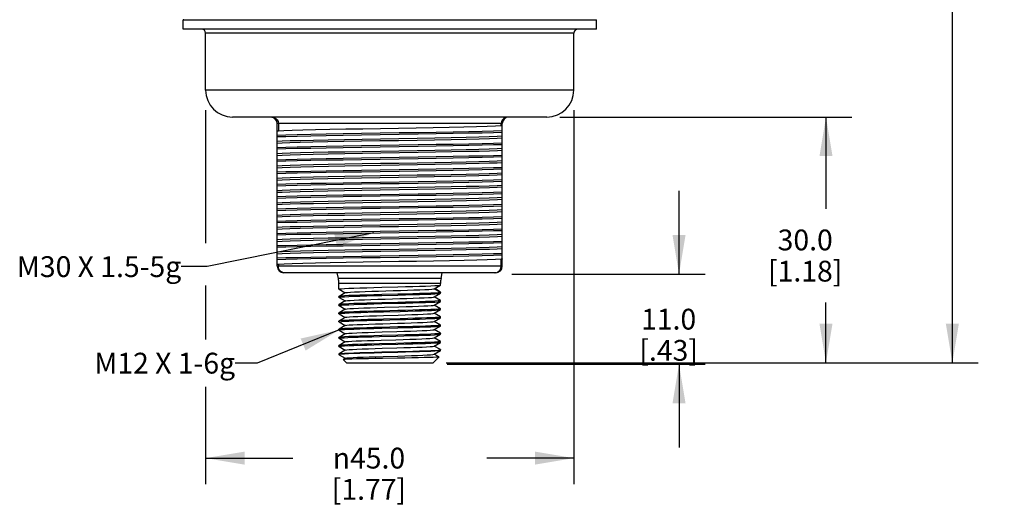
# Model space of a CAD drawing. Units: inches. Extents: x 0.7 to 21.3, y 0.5 to 16.
# Drawn here: x 5.9 to 10.6, y 4.6 to 6.9 of the extents above; entities that cross this region are included whole.
import ezdxf

# ---------------------------------------------------------------- set-up
doc = ezdxf.new("R2010")
doc.units = ezdxf.units.IN
doc.header["$LTSCALE"] = 1.21
doc.header["$MEASUREMENT"] = 0
doc.layers.get('0').update_dxf_attribs({"linetype": 'CONTINUOUS'})
for name, color, linetype in [('02___PRT_ALL_AXES', 7, 'CONTINUOUS'), ('AXIS', 7, 'CONTINUOUS'), ('NOTES', 7, 'CONTINUOUS'), ('SCHEME_DIMS', 7, 'CONTINUOUS')]:
    doc.layers.add(name, color=color, linetype=linetype)
doc.styles.add('TEXTSTYLE_6', font='gdt')
doc.dimstyles.new('DIMSTYLE_2', dxfattribs={"dimtxt": 0.1, "dimasz": 0.1875, "dimexe": 0.125, "dimexo": 0.0625, "dimgap": 0.1, "dimtad": 0, "dimtih": 1, "dimtoh": 1, "dimdec": 1, "dimzin": 0, "dimdsep": 46, "dimtxsty": 'STANDARD', "dimblk": '_FILLED', "dimblk1": '_FILLED', "dimblk2": '_FILLED', "dimcen": 0.09, "dimadec": 3, "dimazin": 0, "dimtp": 0.1, "dimtm": 0.1, "dimtfac": 1, "dimtdec": 3, "dimtofl": 0, "dimtmove": 0, "dimatfit": 3, "dimldrblk": '_FILLED', "dimfxl": 1, "dimtolj": 1, "dimtzin": 0, "dimarcsym": 0})
doc.dimstyles.get("Standard").update_dxf_attribs({"dimtxt": 0.1, "dimasz": 0.1875, "dimexe": 0.125, "dimexo": 0.0625, "dimgap": 0.09, "dimtad": 0, "dimtih": 1, "dimtoh": 1, "dimdec": 3, "dimzin": 0, "dimdsep": 46, "dimtxsty": 'STANDARD', "dimblk": '_FILLED', "dimblk1": '_FILLED', "dimblk2": '_FILLED', "dimcen": 0.09, "dimadec": 3, "dimazin": 0, "dimtol": 1, "dimtp": 0.005, "dimtm": 0.005, "dimtfac": 1, "dimtdec": 3, "dimtofl": 0, "dimtmove": 0, "dimatfit": 3, "dimldrblk": '_FILLED', "dimfxl": 1, "dimtolj": 1, "dimtzin": 0, "dimarcsym": 0})

# ---------------------------------------------------------------- blocks, each defined once
blk = doc.blocks.new('_FILLED')
at = {"color": 0, "linetype": 'BYBLOCK'}
blk.add_solid([(0, 0), (-1, 0.167), (-1, -0.167)], dxfattribs=at)
blk = doc.blocks.new('*D1')
at = {"layer": 'SCHEME_DIMS', "color": 7, "linetype": 'CONTINUOUS'}
for p, q in [((6.7998, 6.4741), (6.7998, 5.8344)), ((8.5714, 6.4728), (8.5714, 4.6759)), ((6.7998, 5.6306), (6.7998, 5.3705)), ((6.7998, 5.1435), (6.7998, 4.6759)), ((6.7998, 4.8009), (7.219, 4.8009)), ((8.5714, 4.8009), (8.1523, 4.8009))]:
    blk.add_line(p, q, dxfattribs=at)
at = {"layer": 'SCHEME_DIMS', "color": 7, "linetype": 'CONTINUOUS', "xscale": 0.1875, "yscale": 0.1875, "zscale": 0.1875, "rotation": 180}
blk.add_blockref('_FILLED', (6.7998, 4.8009), dxfattribs=at)
at = {"layer": 'SCHEME_DIMS', "color": 7, "linetype": 'CONTINUOUS', "xscale": 0.1875, "yscale": 0.1875, "zscale": 0.1875}
blk.add_blockref('_FILLED', (8.5714, 4.8009), dxfattribs=at)
at = {"layer": 'SCHEME_DIMS', "color": 7, "linetype": 'CONTINUOUS', "insert": (7.5856, 4.8509), "char_height": 0.1, "width": 0.6, "attachment_point": 2, "line_spacing_factor": 0.9, "style": 'TEXTSTYLE_6'}
blk.add_mtext('{\\fgdt;n}\\ftxt;45.0\\P[1.77]', dxfattribs=at)
blk = doc.blocks.new('*D2')
at = {"layer": 'SCHEME_DIMS', "color": 7, "linetype": 'CONTINUOUS'}
for p, q in [((9.0773, 5.6854), (9.0773, 6.0854)), ((8.2727, 5.6854), (9.2023, 5.6854)), ((7.9619, 5.2523), (9.2023, 5.2523)), ((9.0773, 5.2523), (9.0773, 4.8523))]:
    blk.add_line(p, q, dxfattribs=at)
at = {"layer": 'SCHEME_DIMS', "color": 7, "linetype": 'CONTINUOUS', "xscale": 0.1875, "yscale": 0.1875, "zscale": 0.1875}
for p, rotation in [((9.0773, 5.6854), 270), ((9.0773, 5.2523), 90)]:
    blk.add_blockref('_FILLED', p, dxfattribs=dict(at, rotation=rotation))
at = {"layer": 'SCHEME_DIMS', "color": 7, "linetype": 'CONTINUOUS', "insert": (9.0273, 5.5188), "char_height": 0.1, "width": 0.5, "attachment_point": 2, "line_spacing_factor": 0.9}
blk.add_mtext('11.0\\P[.43]', dxfattribs=at)
blk = doc.blocks.new('*D3')
at = {"layer": 'SCHEME_DIMS', "color": 7, "linetype": 'CONTINUOUS'}
for p, q in [((8.504, 6.4401), (9.9092, 6.4401)), ((9.7842, 6.4401), (9.7842, 5.9996)), ((9.7842, 5.259), (9.7842, 5.5496)), ((7.957, 5.259), (9.9092, 5.259))]:
    blk.add_line(p, q, dxfattribs=at)
at = {"layer": 'SCHEME_DIMS', "color": 7, "linetype": 'CONTINUOUS', "xscale": 0.1875, "yscale": 0.1875, "zscale": 0.1875}
for p, rotation in [((9.7842, 6.4401), 90), ((9.7842, 5.259), 270)]:
    blk.add_blockref('_FILLED', p, dxfattribs=dict(at, rotation=rotation))
at = {"layer": 'SCHEME_DIMS', "color": 7, "linetype": 'CONTINUOUS', "insert": (9.6842, 5.8996), "char_height": 0.1, "width": 0.6, "attachment_point": 2, "line_spacing_factor": 0.9}
blk.add_mtext('30.0\\P[1.18]', dxfattribs=at)
blk = doc.blocks.new('*D4')
at = {"layer": 'SCHEME_DIMS', "color": 7, "linetype": 'CONTINUOUS'}
for p, q in [((8.3506, 15.3722), (10.517, 15.3722)), ((10.392, 15.3722), (10.392, 10.4656)), ((10.392, 5.259), (10.392, 10.0156)), ((7.957, 5.259), (10.517, 5.259))]:
    blk.add_line(p, q, dxfattribs=at)
at = {"layer": 'SCHEME_DIMS', "color": 7, "linetype": 'CONTINUOUS', "xscale": 0.1875, "yscale": 0.1875, "zscale": 0.1875}
for p, rotation in [((10.392, 15.3722), 90), ((10.392, 5.259), 270)]:
    blk.add_blockref('_FILLED', p, dxfattribs=dict(at, rotation=rotation))
at = {"layer": 'SCHEME_DIMS', "color": 7, "linetype": 'CONTINUOUS', "insert": (10.292, 10.3656), "char_height": 0.1, "width": 0.7, "attachment_point": 2, "line_spacing_factor": 0.9}
blk.add_mtext('256.9\\P[10.11]', dxfattribs=at)

msp = doc.modelspace()

# ---------------------------------------------------------------- linework, layer by layer
at = {"color": 7, "linetype": 'CONTINUOUS'}
for p, q in [((6.6956, 6.908), (6.6915, 6.9072)), ((6.6915, 6.9072), (8.6797, 6.9072)), ((6.6915, 6.8633), (6.6915, 6.9072)), ((8.6757, 6.908), (8.6797, 6.9072)), ((8.6797, 6.8633), (8.6797, 6.9072)), ((8.5714, 6.8436), (6.7998, 6.8436)), ((6.7998, 6.57), (6.7998, 6.8436)), ((8.5714, 6.57), (8.5714, 6.8436)), ((8.227, 6.4086), (7.1443, 6.4086)), ((7.1443, 5.7236), (7.1443, 6.4086)), ((7.1497, 6.4086), (7.1497, 6.3726)), ((8.2215, 6.3977), (8.2215, 6.4086)), ((8.227, 5.7236), (8.227, 6.4086)), ((7.2403, 6.1204), (7.3054, 6.1218)), ((7.3054, 6.1218), (7.3805, 6.1233)), ((7.1497, 5.7337), (7.1497, 5.7236)), ((8.2215, 5.7236), (8.2215, 5.7588)), ((8.227, 5.7236), (7.1443, 5.7236)), ((8.1955, 5.6921), (7.1758, 5.6921)), ((7.4388, 5.6647), (7.4331, 5.6921)), ((7.9324, 5.6647), (7.9381, 5.6921)), ((7.9324, 5.6647), (7.4388, 5.6647)), ((7.9299, 5.6405), (7.4413, 5.6405)), ((7.4413, 5.6133), (7.4413, 5.6405)), ((7.9299, 5.633), (7.9299, 5.6405)), ((7.4416, 5.6131), (7.4413, 5.6133)), ((7.4416, 5.6131), (7.4718, 5.5956)), ((7.4718, 5.5956), (7.4416, 5.5782)), ((7.4723, 5.5959), (7.4718, 5.5956)), ((7.8989, 5.615), (7.9296, 5.6327)), ((7.8992, 5.6153), (7.9018, 5.616)), ((7.9299, 5.5976), (7.8993, 5.6152)), ((7.8995, 5.5759), (7.9296, 5.5934)), ((7.9018, 5.616), (7.9287, 5.6316)), ((7.9269, 5.632), (7.9296, 5.6327)), ((7.9287, 5.6316), (7.9299, 5.633)), ((7.9296, 5.5934), (7.9299, 5.5936)), ((7.9299, 5.5936), (7.9299, 5.5976)), ((7.4416, 5.5782), (7.4413, 5.5779)), ((7.4413, 5.574), (7.4413, 5.5779)), ((7.4416, 5.5737), (7.4413, 5.574)), ((7.4416, 5.5737), (7.4718, 5.5562)), ((7.4718, 5.5562), (7.4416, 5.5388)), ((7.4723, 5.5566), (7.4718, 5.5562)), ((7.8989, 5.5756), (7.8995, 5.5759)), ((7.9296, 5.5585), (7.8995, 5.5759)), ((7.8995, 5.5366), (7.9296, 5.554)), ((7.9296, 5.5585), (7.9299, 5.5582)), ((7.9296, 5.554), (7.9299, 5.5543)), ((7.9299, 5.5543), (7.9299, 5.5582)), ((7.4416, 5.5388), (7.4413, 5.5385)), ((7.4413, 5.5346), (7.4413, 5.5385)), ((7.4416, 5.5343), (7.4413, 5.5346)), ((7.4416, 5.4994), (7.4413, 5.4992)), ((7.4413, 5.4952), (7.4413, 5.4992)), ((7.4416, 5.4949), (7.4413, 5.4952)), ((7.4416, 5.5343), (7.4718, 5.5169)), ((7.4718, 5.5169), (7.4416, 5.4994)), ((7.4416, 5.4949), (7.4718, 5.4775)), ((7.4723, 5.5172), (7.4718, 5.5169)), ((7.8989, 5.5362), (7.8995, 5.5366)), ((7.8989, 5.4969), (7.8995, 5.4972)), ((7.9296, 5.5191), (7.8995, 5.5366)), ((7.8995, 5.4972), (7.9296, 5.5146)), ((7.9296, 5.4798), (7.8995, 5.4972)), ((7.9296, 5.5191), (7.9299, 5.5188)), ((7.9296, 5.5146), (7.9299, 5.5149)), ((7.9299, 5.5149), (7.9299, 5.5188)), ((7.4416, 5.4601), (7.4413, 5.4598)), ((7.4413, 5.4559), (7.4413, 5.4598)), ((7.4416, 5.4556), (7.4413, 5.4559)), ((7.4718, 5.4775), (7.4416, 5.4601)), ((7.4416, 5.4556), (7.4718, 5.4381)), ((7.4723, 5.4778), (7.4718, 5.4775)), ((7.8989, 5.4575), (7.8995, 5.4578)), ((7.8995, 5.4578), (7.9296, 5.4753)), ((7.9296, 5.4404), (7.8995, 5.4578)), ((7.9296, 5.4798), (7.9299, 5.4795)), ((7.9296, 5.4753), (7.9299, 5.4755)), ((7.9299, 5.4755), (7.9299, 5.4795)), ((7.4416, 5.4207), (7.4413, 5.4204)), ((7.4413, 5.4165), (7.4413, 5.4204)), ((7.4416, 5.4162), (7.4413, 5.4165)), ((7.4718, 5.4381), (7.4416, 5.4207)), ((7.4416, 5.4162), (7.4718, 5.3988)), ((7.4723, 5.4385), (7.4718, 5.4381)), ((7.8989, 5.4181), (7.8995, 5.4185)), ((7.8995, 5.4185), (7.9296, 5.4359)), ((7.9296, 5.401), (7.8995, 5.4185)), ((7.9296, 5.4404), (7.9299, 5.4401)), ((7.9296, 5.4359), (7.9299, 5.4362)), ((7.9296, 5.401), (7.9299, 5.4007)), ((7.9299, 5.4362), (7.9299, 5.4401)), ((7.9299, 5.3968), (7.9299, 5.4007)), ((7.4416, 5.3813), (7.4413, 5.3811)), ((7.4413, 5.3771), (7.4413, 5.3811)), ((7.4416, 5.3768), (7.4413, 5.3771)), ((7.4718, 5.3988), (7.4416, 5.3813)), ((7.4416, 5.3768), (7.4718, 5.3594)), ((7.4718, 5.3594), (7.4416, 5.342)), ((7.4723, 5.3991), (7.4718, 5.3988)), ((7.4723, 5.3597), (7.4718, 5.3594)), ((7.8989, 5.3788), (7.8995, 5.3791)), ((7.8995, 5.3791), (7.9296, 5.3965)), ((7.9296, 5.3616), (7.8995, 5.3791)), ((7.8995, 5.3397), (7.9296, 5.3572)), ((7.9296, 5.3965), (7.9299, 5.3968)), ((7.9296, 5.3616), (7.9299, 5.3614)), ((7.9296, 5.3572), (7.9299, 5.3574)), ((7.9299, 5.3574), (7.9299, 5.3614)), ((7.4416, 5.342), (7.4413, 5.3417)), ((7.4413, 5.3377), (7.4413, 5.3417)), ((7.4416, 5.3375), (7.4413, 5.3377)), ((7.4416, 5.3375), (7.4718, 5.32)), ((7.4718, 5.32), (7.4416, 5.3026)), ((7.4723, 5.3203), (7.4718, 5.32)), ((7.8989, 5.3394), (7.8995, 5.3397)), ((7.9296, 5.3223), (7.8995, 5.3397)), ((7.8995, 5.3003), (7.9296, 5.3178)), ((7.9296, 5.3223), (7.9299, 5.322)), ((7.9299, 5.3181), (7.9296, 5.3178)), ((7.9299, 5.3181), (7.9299, 5.322)), ((7.4413, 5.3023), (7.4416, 5.3026)), ((7.4413, 5.2984), (7.4416, 5.2981)), ((7.4416, 5.2981), (7.4718, 5.2807)), ((7.4614, 5.2747), (7.4613, 5.2745)), ((7.4613, 5.2745), (7.4768, 5.259)), ((7.4723, 5.281), (7.4614, 5.2747)), ((7.4635, 5.2751), (7.4614, 5.2747)), ((7.4768, 5.259), (7.8945, 5.259)), ((7.9224, 5.2869), (7.8945, 5.259)), ((7.8989, 5.3), (7.8995, 5.3003)), ((7.9223, 5.2871), (7.8995, 5.3003)), ((7.9223, 5.2871), (7.9224, 5.2869))]:
    msp.add_line(p, q, dxfattribs=at)
for points in [[(7.1191, 6.4401), (7.1286, 6.4386), (7.1371, 6.4341), (7.1439, 6.4271), (7.1482, 6.4183), (7.1497, 6.4086)], [(8.2215, 6.3977), (8.1942, 6.3962), (8.1544, 6.3947), (8.1035, 6.3932), (8.0425, 6.3918), (7.9719, 6.3903), (7.8944, 6.3888), (7.8125, 6.3873), (7.7275, 6.3859), (7.6414, 6.3844), (7.5561, 6.3829), (7.4743, 6.3815), (7.3973, 6.38), (7.3277, 6.3785), (7.2669, 6.377), (7.2162, 6.3756), (7.1767, 6.3741), (7.1497, 6.3726)], [(8.2521, 6.4401), (8.2426, 6.4386), (8.2341, 6.4341), (8.2273, 6.4271), (8.223, 6.4183), (8.2215, 6.4086)], [(8.227, 6.4005), (8.2263, 6.3991), (8.2245, 6.3982), (8.2215, 6.3977)], [(7.1443, 6.3536), (7.1862, 6.3551), (7.2403, 6.3566), (7.3054, 6.3581), (7.3798, 6.3595), (7.4616, 6.361), (7.549, 6.3625), (7.6397, 6.364), (7.7315, 6.3654), (7.8222, 6.3669), (7.9096, 6.3684), (7.9915, 6.3699), (8.0659, 6.3713), (8.1309, 6.3728), (8.1851, 6.3743), (8.227, 6.3757)], [(7.1497, 6.3726), (7.1467, 6.3726), (7.1449, 6.373), (7.1443, 6.3739)], [(7.1443, 6.3462), (7.1862, 6.3476), (7.2403, 6.3491), (7.3054, 6.3506), (7.3798, 6.3521), (7.4616, 6.3535), (7.549, 6.355), (7.6397, 6.3565), (7.7315, 6.358), (7.8222, 6.3594), (7.9096, 6.3609), (7.9915, 6.3624), (8.0659, 6.3638), (8.1309, 6.3653), (8.1851, 6.3668), (8.227, 6.3683)], [(7.1443, 6.3238), (7.1686, 6.3253), (7.2067, 6.3269), (7.2569, 6.3284), (7.3181, 6.3299), (7.3894, 6.3314), (7.4687, 6.333), (7.553, 6.3345), (7.641, 6.336), (7.7298, 6.3375), (7.8177, 6.339), (7.9021, 6.3406), (7.9815, 6.3421), (8.0529, 6.3436), (8.1141, 6.3451), (8.1644, 6.3467), (8.2026, 6.3482), (8.227, 6.3497)], [(8.227, 6.3391), (8.2028, 6.3375), (8.1652, 6.336), (8.1154, 6.3345), (8.0535, 6.333), (7.9812, 6.3314), (7.9014, 6.3299), (7.8171, 6.3284), (7.7285, 6.3268), (7.6381, 6.3253), (7.5494, 6.3238), (7.4655, 6.3222), (7.3872, 6.3207), (7.316, 6.3192), (7.2548, 6.3177), (7.2052, 6.3161), (7.168, 6.3146), (7.1443, 6.3131)], [(7.1443, 6.2946), (7.1862, 6.2961), (7.2403, 6.2975), (7.3054, 6.299), (7.3798, 6.3005), (7.4616, 6.302), (7.549, 6.3034), (7.6397, 6.3049), (7.7315, 6.3064), (7.8222, 6.3079), (7.9096, 6.3093), (7.9915, 6.3108), (8.0659, 6.3123), (8.1309, 6.3137), (8.1851, 6.3152), (8.227, 6.3167)], [(7.1443, 6.2871), (7.1862, 6.2886), (7.2403, 6.2901), (7.3054, 6.2915), (7.3798, 6.293), (7.4616, 6.2945), (7.549, 6.296), (7.6397, 6.2974), (7.7315, 6.2989), (7.8222, 6.3004), (7.9096, 6.3018), (7.9915, 6.3033), (8.0659, 6.3048), (8.1309, 6.3063), (8.1851, 6.3077), (8.227, 6.3092)], [(7.1443, 6.2647), (7.1686, 6.2663), (7.2068, 6.2678), (7.257, 6.2693), (7.3182, 6.2708), (7.3895, 6.2724), (7.4688, 6.2739), (7.5531, 6.2754), (7.6411, 6.2769), (7.7299, 6.2785), (7.8178, 6.28), (7.9022, 6.2815)], [(8.227, 6.28), (8.2032, 6.2785), (8.1661, 6.277), (8.1164, 6.2755), (8.0552, 6.274), (7.9841, 6.2724), (7.9058, 6.2709), (7.8219, 6.2694), (7.7332, 6.2679), (7.6428, 6.2663), (7.5543, 6.2648), (7.4699, 6.2633), (7.3901, 6.2617), (7.3178, 6.2602), (7.2559, 6.2586), (7.2061, 6.2571), (7.1684, 6.2556), (7.1443, 6.2541)], [(7.1443, 6.2355), (7.1862, 6.237), (7.2403, 6.2385), (7.3054, 6.24), (7.3798, 6.2414), (7.4616, 6.2429), (7.549, 6.2444), (7.6397, 6.2459), (7.7315, 6.2473), (7.8222, 6.2488), (7.9096, 6.2503), (7.9915, 6.2517), (8.0659, 6.2532), (8.1309, 6.2547), (8.1851, 6.2562), (8.227, 6.2576)], [(7.9022, 6.2815), (7.9815, 6.283), (8.053, 6.2846), (8.1142, 6.2861), (8.1644, 6.2876), (8.2026, 6.2891), (8.227, 6.2907)], [(7.1443, 6.2281), (7.1862, 6.2295), (7.2403, 6.231), (7.3054, 6.2325), (7.3798, 6.234), (7.4616, 6.2354), (7.549, 6.2369), (7.6397, 6.2384), (7.7315, 6.2398), (7.8222, 6.2413), (7.9096, 6.2428), (7.9915, 6.2443), (8.0659, 6.2457), (8.1309, 6.2472), (8.1851, 6.2487), (8.227, 6.2502)], [(7.1443, 6.2057), (7.1686, 6.2072), (7.2068, 6.2088), (7.257, 6.2103), (7.3182, 6.2118), (7.3896, 6.2133), (7.4689, 6.2149), (7.5533, 6.2164), (7.6412, 6.2179), (7.7301, 6.2194), (7.818, 6.2209), (7.9023, 6.2224), (7.9816, 6.224), (8.053, 6.2255), (8.1142, 6.227), (8.1644, 6.2285), (8.2026, 6.2301), (8.227, 6.2316)], [(8.227, 6.221), (8.2029, 6.2194), (8.1651, 6.2179), (8.115, 6.2164), (8.0538, 6.2149), (7.9829, 6.2133), (7.9039, 6.2118), (7.8196, 6.2103), (7.7314, 6.2088), (7.6423, 6.2072), (7.5544, 6.2057), (7.47, 6.2042), (7.3904, 6.2027), (7.3186, 6.2011), (7.2573, 6.1996), (7.2069, 6.1981), (7.1687, 6.1966), (7.1443, 6.195)], [(7.1443, 6.1765), (7.1862, 6.178), (7.2403, 6.1794), (7.3054, 6.1809), (7.3798, 6.1824), (7.4616, 6.1838), (7.549, 6.1853), (7.6397, 6.1868), (7.7315, 6.1883), (7.8222, 6.1897), (7.9096, 6.1912), (7.9915, 6.1927), (8.0659, 6.1942), (8.1309, 6.1956), (8.1851, 6.1971), (8.227, 6.1986)], [(7.1443, 6.169), (7.1862, 6.1705), (7.2403, 6.172), (7.3054, 6.1734), (7.3798, 6.1749), (7.4616, 6.1764), (7.549, 6.1778), (7.6397, 6.1793), (7.7315, 6.1808), (7.8222, 6.1823), (7.9096, 6.1837), (7.9915, 6.1852), (8.0659, 6.1867), (8.1309, 6.1882), (8.1851, 6.1896), (8.227, 6.1911)], [(7.1443, 6.1466), (7.1686, 6.1482), (7.2068, 6.1497), (7.2571, 6.1512), (7.3183, 6.1527), (7.3897, 6.1543), (7.4691, 6.1558), (7.5534, 6.1573), (7.6413, 6.1588), (7.7302, 6.1604), (7.8181, 6.1619), (7.9025, 6.1634), (7.9818, 6.1649), (8.0531, 6.1665), (8.1143, 6.168), (8.1645, 6.1695), (8.2026, 6.171), (8.227, 6.1726)], [(8.227, 6.1619), (8.2026, 6.1604), (8.1644, 6.1588), (8.1141, 6.1573), (8.0522, 6.1558), (7.9797, 6.1542), (7.8998, 6.1527), (7.8154, 6.1512)], [(7.6378, 6.1481), (7.5494, 6.1466), (7.4654, 6.1451), (7.3871, 6.1436), (7.3164, 6.142), (7.2552, 6.1405), (7.2054, 6.139), (7.168, 6.1375), (7.1443, 6.1359)], [(7.1443, 6.1099), (7.1862, 6.1114), (7.2403, 6.1129), (7.3054, 6.1144), (7.3798, 6.1158), (7.4616, 6.1173), (7.549, 6.1188), (7.6397, 6.1203), (7.7315, 6.1217), (7.8222, 6.1232), (7.9096, 6.1247), (7.9915, 6.1262), (8.0659, 6.1276), (8.1309, 6.1291), (8.1851, 6.1306), (8.227, 6.132)], [(7.1443, 6.1174), (7.1862, 6.1189), (7.2403, 6.1204)], [(7.1443, 6.0876), (7.1686, 6.0891), (7.2067, 6.0906), (7.257, 6.0922), (7.3181, 6.0937), (7.3894, 6.0952), (7.4687, 6.0967), (7.5531, 6.0983), (7.641, 6.0998), (7.7299, 6.1013), (7.8178, 6.1028), (7.9021, 6.1043), (7.9815, 6.1059), (8.0529, 6.1074), (8.1141, 6.1089), (8.1644, 6.1104), (8.2026, 6.112), (8.227, 6.1135)], [(7.3805, 6.1233), (7.4616, 6.1248), (7.549, 6.1263), (7.6397, 6.1277), (7.7315, 6.1292), (7.8222, 6.1307), (7.9096, 6.1322), (7.9915, 6.1336), (8.0659, 6.1351), (8.1309, 6.1366), (8.1851, 6.1381), (8.227, 6.1395)], [(7.8154, 6.1512), (7.7276, 6.1496), (7.6378, 6.1481)], [(8.227, 6.1029), (8.2031, 6.1013), (8.1659, 6.0998), (8.1162, 6.0983), (8.0548, 6.0968), (7.983, 6.0952), (7.9039, 6.0937), (7.8199, 6.0922), (7.731, 6.0907), (7.6403, 6.0891), (7.5515, 6.0876), (7.4674, 6.0861), (7.3883, 6.0845), (7.3165, 6.083), (7.255, 6.0815), (7.2054, 6.0799), (7.1682, 6.0784), (7.1443, 6.0769)], [(7.1443, 6.0584), (7.1862, 6.0598), (7.2403, 6.0613), (7.3054, 6.0628), (7.3798, 6.0643), (7.4616, 6.0657), (7.549, 6.0672), (7.6397, 6.0687), (7.7315, 6.0702), (7.8222, 6.0716), (7.9096, 6.0731), (7.9915, 6.0746), (8.0659, 6.076), (8.1309, 6.0775), (8.1851, 6.079), (8.227, 6.0805)], [(7.1443, 6.0509), (7.1862, 6.0524), (7.2403, 6.0538), (7.3054, 6.0553), (7.3798, 6.0568), (7.4616, 6.0583), (7.549, 6.0597), (7.6397, 6.0612), (7.7315, 6.0627), (7.8222, 6.0642), (7.9096, 6.0656), (7.9915, 6.0671), (8.0659, 6.0686), (8.1309, 6.07), (8.1851, 6.0715), (8.227, 6.073)], [(7.1443, 6.0285), (7.1686, 6.03), (7.2068, 6.0316), (7.257, 6.0331), (7.3182, 6.0346), (7.3896, 6.0362), (7.4689, 6.0377), (7.5532, 6.0392), (7.6411, 6.0407), (7.73, 6.0422), (7.8179, 6.0438), (7.9022, 6.0453), (7.9816, 6.0468), (8.053, 6.0483), (8.1142, 6.0499), (8.1644, 6.0514), (8.2026, 6.0529), (8.227, 6.0545)], [(8.227, 6.0438), (8.2032, 6.0423), (8.1658, 6.0408), (8.116, 6.0392), (8.0548, 6.0377), (7.9841, 6.0362), (7.9058, 6.0347), (7.8217, 6.0332), (7.7333, 6.0316), (7.6436, 6.0301), (7.5558, 6.0286), (7.4714, 6.0271), (7.3914, 6.0255), (7.3191, 6.024), (7.2571, 6.0225), (7.2068, 6.0209), (7.1686, 6.0194), (7.1443, 6.0178)], [(7.1443, 5.9993), (7.1862, 6.0008), (7.2403, 6.0023), (7.3054, 6.0037), (7.3798, 6.0052), (7.4616, 6.0067), (7.549, 6.0082), (7.6397, 6.0096), (7.7315, 6.0111), (7.8222, 6.0126), (7.9096, 6.014), (7.9915, 6.0155), (8.0659, 6.017), (8.1309, 6.0185), (8.1851, 6.0199), (8.227, 6.0214)], [(7.1443, 5.9918), (7.1862, 5.9933), (7.2403, 5.9948), (7.3054, 5.9963), (7.3798, 5.9977), (7.4616, 5.9992), (7.549, 6.0007), (7.6397, 6.0021), (7.7315, 6.0036), (7.8222, 6.0051), (7.9096, 6.0066), (7.9915, 6.008), (8.0659, 6.0095), (8.1309, 6.011), (8.1851, 6.0125), (8.227, 6.0139)], [(7.1443, 5.9694), (7.1686, 5.971), (7.2068, 5.9725), (7.2571, 5.9741), (7.3183, 5.9756), (7.3897, 5.9771), (7.469, 5.9786), (7.5533, 5.9802), (7.6413, 5.9817), (7.7301, 5.9832), (7.8181, 5.9847), (7.9024, 5.9862), (7.9817, 5.9878), (8.0531, 5.9893), (8.1142, 5.9908), (8.1645, 5.9923), (8.2026, 5.9939), (8.227, 5.9954)], [(8.227, 5.9848), (8.2026, 5.9832), (8.1643, 5.9817), (8.114, 5.9801), (8.0526, 5.9786), (7.9808, 5.9771), (7.9012, 5.9755), (7.8167, 5.974), (7.7289, 5.9725), (7.6397, 5.971), (7.5515, 5.9695), (7.4672, 5.9679), (7.3883, 5.9664), (7.3174, 5.9649), (7.2562, 5.9634), (7.2061, 5.9619), (7.1683, 5.9603), (7.1443, 5.9588)], [(7.1443, 5.9403), (7.1862, 5.9417), (7.2403, 5.9432), (7.3054, 5.9447), (7.3798, 5.9462), (7.4616, 5.9476), (7.549, 5.9491), (7.6397, 5.9506), (7.7315, 5.952), (7.8222, 5.9535), (7.9096, 5.955), (7.9915, 5.9565), (8.0659, 5.9579), (8.1309, 5.9594), (8.1851, 5.9609), (8.227, 5.9624)], [(7.1443, 5.9328), (7.1862, 5.9343), (7.2403, 5.9357), (7.3054, 5.9372), (7.3798, 5.9387), (7.4616, 5.9401), (7.549, 5.9416), (7.6397, 5.9431), (7.7315, 5.9446), (7.8222, 5.946), (7.9096, 5.9475), (7.9915, 5.949), (8.0659, 5.9505), (8.1309, 5.9519), (8.1851, 5.9534), (8.227, 5.9549)], [(7.1443, 5.9104), (7.1686, 5.9119), (7.2067, 5.9135), (7.2569, 5.915), (7.3181, 5.9165), (7.3894, 5.918), (7.4687, 5.9196), (7.553, 5.9211), (7.641, 5.9226), (7.7298, 5.9241), (7.8177, 5.9256), (7.9021, 5.9272), (7.9815, 5.9287), (8.0529, 5.9302), (8.1141, 5.9317), (8.1644, 5.9333), (8.2026, 5.9348), (8.227, 5.9364)], [(8.227, 5.9257), (8.2028, 5.9242), (8.1652, 5.9226), (8.1154, 5.9211), (8.0535, 5.9196), (7.9812, 5.918), (7.9014, 5.9165), (7.8171, 5.915), (7.7285, 5.9134), (7.6381, 5.9119), (7.5494, 5.9104), (7.4655, 5.9089), (7.3872, 5.9073), (7.316, 5.9058), (7.2548, 5.9043), (7.2052, 5.9028), (7.168, 5.9012), (7.1443, 5.8997)], [(7.1443, 5.8737), (7.1862, 5.8752), (7.2403, 5.8767), (7.3054, 5.8781), (7.3798, 5.8796), (7.4616, 5.8811), (7.549, 5.8826), (7.6397, 5.884), (7.7315, 5.8855), (7.8222, 5.887), (7.9096, 5.8885)], [(7.1443, 5.8812), (7.1862, 5.8827), (7.2403, 5.8842), (7.3054, 5.8856), (7.3798, 5.8871)], [(7.1443, 5.8513), (7.1686, 5.8529), (7.2068, 5.8544), (7.257, 5.8559), (7.3182, 5.8575), (7.3895, 5.859), (7.4688, 5.8605), (7.5531, 5.862), (7.6411, 5.8636), (7.7299, 5.8651), (7.8178, 5.8666), (7.9022, 5.8681), (7.9815, 5.8696), (8.053, 5.8712), (8.1142, 5.8727), (8.1644, 5.8742), (8.2026, 5.8758), (8.227, 5.8773)], [(7.3798, 5.8871), (7.4616, 5.8886), (7.549, 5.89), (7.6397, 5.8915), (7.7315, 5.893), (7.8222, 5.8945), (7.9096, 5.8959), (7.9915, 5.8974), (8.0659, 5.8989), (8.1309, 5.9004), (8.1851, 5.9018), (8.227, 5.9033)], [(7.9096, 5.8885), (7.9915, 5.8899), (8.0659, 5.8914), (8.1309, 5.8929), (8.1851, 5.8943), (8.227, 5.8958)], [(8.227, 5.8666), (8.2032, 5.8651), (8.1661, 5.8636), (8.1164, 5.8621), (8.0552, 5.8606), (7.9841, 5.859), (7.9058, 5.8575), (7.8219, 5.856), (7.7332, 5.8545), (7.6428, 5.8529), (7.5543, 5.8514), (7.4699, 5.8499), (7.3901, 5.8483), (7.3178, 5.8468), (7.2559, 5.8453), (7.2061, 5.8437), (7.1684, 5.8422), (7.1443, 5.8407)], [(7.1443, 5.8222), (7.1862, 5.8236), (7.2403, 5.8251), (7.3054, 5.8266), (7.3798, 5.828), (7.4616, 5.8295), (7.549, 5.831), (7.6397, 5.8325), (7.7315, 5.8339), (7.8222, 5.8354), (7.9096, 5.8369), (7.9915, 5.8384), (8.0659, 5.8398), (8.1309, 5.8413), (8.1851, 5.8428), (8.227, 5.8442)], [(7.1443, 5.8147), (7.1862, 5.8161), (7.2403, 5.8176), (7.3054, 5.8191), (7.3798, 5.8206), (7.4616, 5.822), (7.549, 5.8235), (7.6397, 5.825), (7.7315, 5.8265), (7.8222, 5.8279), (7.9096, 5.8294), (7.9915, 5.8309), (8.0659, 5.8323), (8.1309, 5.8338), (8.1851, 5.8353), (8.227, 5.8368)], [(7.1443, 5.7923), (7.1686, 5.7938), (7.2068, 5.7954), (7.257, 5.7969), (7.3182, 5.7984), (7.3896, 5.7999), (7.4689, 5.8015), (7.5533, 5.803), (7.6412, 5.8045), (7.7301, 5.806), (7.818, 5.8075), (7.9023, 5.8091), (7.9816, 5.8106), (8.053, 5.8121), (8.1142, 5.8136), (8.1644, 5.8152), (8.2026, 5.8167), (8.227, 5.8182)], [(8.227, 5.8076), (8.2029, 5.8061), (8.1651, 5.8045), (8.115, 5.803), (8.0538, 5.8015), (7.9829, 5.8), (7.9039, 5.7984), (7.8196, 5.7969), (7.7314, 5.7954), (7.6423, 5.7939), (7.5544, 5.7923), (7.47, 5.7908), (7.3904, 5.7893), (7.3186, 5.7878), (7.2573, 5.7862), (7.2069, 5.7847), (7.1687, 5.7832), (7.1443, 5.7816)], [(7.1443, 5.7631), (7.1862, 5.7646), (7.2403, 5.766), (7.3054, 5.7675), (7.3798, 5.769), (7.4616, 5.7705), (7.549, 5.7719), (7.6397, 5.7734), (7.7315, 5.7749), (7.8222, 5.7764), (7.9096, 5.7778), (7.9915, 5.7793), (8.0659, 5.7808), (8.1309, 5.7822), (8.1851, 5.7837), (8.227, 5.7852)], [(7.1443, 5.7556), (7.1862, 5.7571), (7.2403, 5.7586), (7.3054, 5.76), (7.3798, 5.7615), (7.4616, 5.763), (7.549, 5.7645), (7.6397, 5.7659), (7.7315, 5.7674), (7.8222, 5.7689), (7.9096, 5.7703), (7.9915, 5.7718), (8.0659, 5.7733), (8.1309, 5.7748), (8.1851, 5.7762), (8.227, 5.7777)], [(7.1443, 5.7308), (7.1449, 5.7322), (7.1467, 5.7332), (7.1497, 5.7337)], [(7.1497, 5.7337), (7.177, 5.7352), (7.2168, 5.7366), (7.2676, 5.7381), (7.3284, 5.7396), (7.3987, 5.7411), (7.476, 5.7425), (7.5578, 5.744), (7.6428, 5.7455), (7.7287, 5.7469), (7.8138, 5.7484), (7.8955, 5.7499), (7.9728, 5.7514), (8.0429, 5.7528), (8.1038, 5.7543), (8.1545, 5.7558), (8.1943, 5.7573), (8.2215, 5.7588)], [(8.2215, 5.7588), (8.2245, 5.7588), (8.2263, 5.7584), (8.227, 5.7575)], [(7.1804, 5.6921), (7.1709, 5.6936), (7.1624, 5.6981), (7.1556, 5.7051), (7.1512, 5.7138), (7.1497, 5.7236)], [(8.1909, 5.6921), (8.2003, 5.6936), (8.2089, 5.6981), (8.2156, 5.7051), (8.22, 5.7138), (8.2215, 5.7236)], [(7.4413, 5.6133), (7.4443, 5.6143), (7.4534, 5.6153), (7.4682, 5.6163), (7.4883, 5.6173), (7.5131, 5.6183), (7.5423, 5.6192), (7.5747, 5.6202), (7.6097, 5.6212), (7.6469, 5.6222)], [(7.4723, 5.5959), (7.4747, 5.5966), (7.4831, 5.5976), (7.497, 5.5987), (7.5162, 5.5997), (7.54, 5.6008), (7.5677, 5.6018), (7.5987, 5.6028), (7.6321, 5.6039), (7.667, 5.6049), (7.7024, 5.606), (7.7373, 5.607), (7.7708, 5.608), (7.8019, 5.6091), (7.8299, 5.6101), (7.8539, 5.6111), (7.8733, 5.6122), (7.8876, 5.6132), (7.8963, 5.6143), (7.8989, 5.615)], [(7.6469, 5.6222), (7.7242, 5.6242), (7.7614, 5.6252), (7.7965, 5.6261), (7.8289, 5.6271), (7.858, 5.6281), (7.8828, 5.6291), (7.9029, 5.63), (7.9178, 5.631), (7.9269, 5.632)], [(7.647, 5.5828), (7.7242, 5.5848), (7.7614, 5.5858), (7.7965, 5.5868), (7.8289, 5.5877), (7.858, 5.5887), (7.8828, 5.5897), (7.9029, 5.5907), (7.9178, 5.5917), (7.9269, 5.5927), (7.9296, 5.5934)], [(7.9299, 5.5976), (7.9269, 5.5966), (7.9178, 5.5956), (7.9029, 5.5946), (7.8828, 5.5936), (7.858, 5.5927), (7.8289, 5.5917), (7.7965, 5.5907), (7.7614, 5.5897), (7.7242, 5.5887)], [(7.9256, 5.6026), (7.911, 5.6112), (7.9023, 5.6163)], [(7.9256, 5.6026), (7.9274, 5.6014), (7.9299, 5.5976)], [(7.4413, 5.574), (7.4443, 5.5749), (7.4534, 5.5759), (7.4683, 5.5769), (7.4883, 5.5779), (7.5132, 5.5789), (7.5423, 5.5799), (7.5747, 5.5809), (7.6098, 5.5818), (7.647, 5.5828)], [(7.4413, 5.5346), (7.4443, 5.5356), (7.4534, 5.5366), (7.4683, 5.5376), (7.4884, 5.5385), (7.5132, 5.5395), (7.5423, 5.5405), (7.5748, 5.5415), (7.6098, 5.5425), (7.647, 5.5434)], [(7.7242, 5.5887), (7.6469, 5.5867), (7.6097, 5.5858), (7.5747, 5.5848), (7.5423, 5.5838), (7.5131, 5.5828), (7.4883, 5.5819), (7.4682, 5.5809), (7.4534, 5.5799), (7.4443, 5.5789), (7.4416, 5.5782)], [(7.7242, 5.5494), (7.647, 5.5474), (7.6098, 5.5464), (7.5747, 5.5454), (7.5423, 5.5444), (7.5132, 5.5435), (7.4883, 5.5425), (7.4683, 5.5415), (7.4534, 5.5405), (7.4443, 5.5395), (7.4416, 5.5388)], [(7.4723, 5.5566), (7.4741, 5.5571), (7.4819, 5.5582), (7.4953, 5.5592), (7.5139, 5.5602), (7.5372, 5.5613), (7.5646, 5.5623), (7.5954, 5.5634), (7.6285, 5.5644), (7.6633, 5.5654), (7.7337, 5.5675)], [(7.647, 5.5434), (7.7243, 5.5454), (7.7614, 5.5464), (7.7965, 5.5474), (7.8289, 5.5484), (7.8581, 5.5493), (7.8829, 5.5503), (7.9029, 5.5513), (7.9178, 5.5523), (7.9269, 5.5533), (7.9296, 5.554)], [(7.9299, 5.5582), (7.9269, 5.5572), (7.9178, 5.5562), (7.9029, 5.5552), (7.8828, 5.5543), (7.858, 5.5533), (7.8289, 5.5523), (7.7965, 5.5513), (7.7614, 5.5504), (7.7242, 5.5494)], [(7.7337, 5.5675), (7.7674, 5.5686), (7.7988, 5.5696), (7.8271, 5.5706), (7.8516, 5.5717), (7.8715, 5.5727), (7.8863, 5.5737), (7.8956, 5.5748), (7.8989, 5.5756)], [(7.4413, 5.4952), (7.4445, 5.4962), (7.454, 5.4973), (7.4696, 5.4983), (7.4907, 5.4993), (7.5167, 5.5003), (7.5471, 5.5013), (7.5809, 5.5023), (7.6173, 5.5033), (7.6559, 5.5043), (7.7351, 5.5063)], [(7.7243, 5.51), (7.647, 5.508), (7.6098, 5.507), (7.5748, 5.5061), (7.5423, 5.5051), (7.5132, 5.5041), (7.4884, 5.5031), (7.4683, 5.5021), (7.4534, 5.5011), (7.4443, 5.5001), (7.4416, 5.4994)], [(7.4723, 5.5172), (7.4736, 5.5176), (7.4808, 5.5187), (7.4936, 5.5197), (7.5117, 5.5208), (7.5346, 5.5218), (7.5616, 5.5228), (7.592, 5.5239), (7.625, 5.5249), (7.6596, 5.526), (7.73, 5.528)], [(7.9299, 5.5188), (7.9269, 5.5179), (7.9178, 5.5169), (7.9029, 5.5159), (7.8829, 5.5149), (7.8581, 5.5139), (7.8289, 5.5129), (7.7965, 5.512), (7.7614, 5.511), (7.7243, 5.51)], [(7.73, 5.528), (7.7639, 5.5291), (7.7956, 5.5301), (7.8243, 5.5311), (7.8492, 5.5322), (7.8696, 5.5332), (7.885, 5.5343), (7.8949, 5.5353), (7.8989, 5.5362)], [(7.7351, 5.5063), (7.7726, 5.5073), (7.8078, 5.5083)], [(7.7924, 5.4906), (7.8215, 5.4917), (7.8468, 5.4927), (7.8677, 5.4937), (7.8837, 5.4948), (7.8941, 5.4958), (7.8989, 5.4969)], [(7.8078, 5.5083), (7.8377, 5.5093), (7.8645, 5.5102), (7.8871, 5.5111), (7.9055, 5.5121), (7.919, 5.513), (7.9272, 5.514), (7.9296, 5.5146)], [(7.4413, 5.4559), (7.4443, 5.4568), (7.4534, 5.4578), (7.4683, 5.4588), (7.4883, 5.4598), (7.5131, 5.4608), (7.5423, 5.4618), (7.5747, 5.4627), (7.6098, 5.4637), (7.647, 5.4647)], [(7.7351, 5.4709), (7.6559, 5.4689), (7.6173, 5.4679), (7.5809, 5.4669), (7.5471, 5.4659), (7.5167, 5.4648), (7.4907, 5.4638), (7.4696, 5.4628), (7.454, 5.4618), (7.4445, 5.4608), (7.4416, 5.4601)], [(7.4723, 5.4778), (7.4732, 5.4782), (7.4798, 5.4792), (7.492, 5.4802), (7.5096, 5.4813), (7.532, 5.4823), (7.5586, 5.4834), (7.5887, 5.4844), (7.6214, 5.4854), (7.6559, 5.4865), (7.7264, 5.4886)], [(7.4723, 5.4385), (7.4728, 5.4387), (7.4788, 5.4397), (7.4905, 5.4408), (7.5075, 5.4418), (7.5294, 5.4428), (7.5556, 5.4439), (7.5853, 5.4449), (7.6178, 5.446), (7.6522, 5.447), (7.7227, 5.4491)], [(7.647, 5.4647), (7.7242, 5.4667), (7.7614, 5.4677), (7.7965, 5.4686), (7.8289, 5.4696), (7.858, 5.4706), (7.8828, 5.4716), (7.9029, 5.4726), (7.9178, 5.4736), (7.9269, 5.4746), (7.9296, 5.4753)], [(7.7227, 5.4491), (7.7569, 5.4501), (7.7892, 5.4512), (7.8186, 5.4522), (7.8443, 5.4532), (7.8658, 5.4543), (7.8822, 5.4553), (7.8933, 5.4563), (7.8987, 5.4574), (7.8989, 5.4575)], [(7.7264, 5.4886), (7.7604, 5.4896), (7.7924, 5.4906)], [(7.8078, 5.4729), (7.7726, 5.4719), (7.7351, 5.4709)], [(7.9299, 5.4795), (7.9272, 5.4785), (7.919, 5.4776), (7.9055, 5.4766), (7.8871, 5.4757), (7.8645, 5.4748), (7.8377, 5.4738), (7.8078, 5.4729)], [(7.4413, 5.4165), (7.4443, 5.4175), (7.4534, 5.4185), (7.4683, 5.4195), (7.4884, 5.4204), (7.5132, 5.4214), (7.5423, 5.4224), (7.5748, 5.4234), (7.6098, 5.4243), (7.647, 5.4253)], [(7.7242, 5.4313), (7.647, 5.4293), (7.6098, 5.4283), (7.5747, 5.4273), (7.5423, 5.4263), (7.5131, 5.4254), (7.4883, 5.4244), (7.4683, 5.4234), (7.4534, 5.4224), (7.4443, 5.4214), (7.4416, 5.4207)], [(7.4723, 5.3991), (7.4726, 5.3992), (7.4779, 5.4002), (7.489, 5.4013), (7.5055, 5.4023), (7.5269, 5.4034), (7.5527, 5.4044), (7.5821, 5.4054), (7.6143, 5.4065), (7.6485, 5.4075)], [(7.647, 5.4253), (7.7242, 5.4273), (7.7614, 5.4283), (7.7965, 5.4293), (7.8289, 5.4303), (7.8581, 5.4312), (7.8829, 5.4322), (7.9029, 5.4332), (7.9178, 5.4342), (7.9269, 5.4352), (7.9296, 5.4359)], [(7.6485, 5.4075), (7.719, 5.4096), (7.7534, 5.4106), (7.7859, 5.4117), (7.8156, 5.4127), (7.8418, 5.4137), (7.8637, 5.4148), (7.8807, 5.4158), (7.8924, 5.4169), (7.8984, 5.4179), (7.8989, 5.4181)], [(7.9299, 5.4401), (7.9269, 5.4391), (7.9178, 5.4381), (7.9029, 5.4371), (7.8828, 5.4362), (7.858, 5.4352), (7.8289, 5.4342), (7.7965, 5.4332), (7.7614, 5.4322), (7.7242, 5.4313)], [(7.9299, 5.4007), (7.9269, 5.3998), (7.9178, 5.3988), (7.9029, 5.3978), (7.8829, 5.3968), (7.8581, 5.3958), (7.8289, 5.3948), (7.7965, 5.3938), (7.7614, 5.3929), (7.7242, 5.3919)], [(7.4413, 5.3771), (7.4441, 5.378), (7.4522, 5.379), (7.4658, 5.3799), (7.4841, 5.3809), (7.5067, 5.3818), (7.5335, 5.3827), (7.5635, 5.3837)], [(7.7242, 5.3919), (7.647, 5.3899), (7.6098, 5.3889), (7.5748, 5.3879), (7.5423, 5.387), (7.5132, 5.386), (7.4884, 5.385), (7.4683, 5.384), (7.4534, 5.383), (7.4443, 5.382), (7.4416, 5.3813)], [(7.4723, 5.3597), (7.4773, 5.3608), (7.4879, 5.3618), (7.5039, 5.3629), (7.5247, 5.3639), (7.5499, 5.3649), (7.5788, 5.366)], [(7.5635, 5.3837), (7.5987, 5.3847), (7.6362, 5.3857)], [(7.5788, 5.366), (7.6108, 5.367), (7.6449, 5.368)], [(7.6362, 5.3857), (7.7153, 5.3877), (7.7539, 5.3887), (7.7903, 5.3897), (7.8241, 5.3907), (7.8545, 5.3917), (7.8806, 5.3927), (7.9016, 5.3938), (7.9172, 5.3948), (7.9267, 5.3958), (7.9296, 5.3965)], [(7.9299, 5.3614), (7.9267, 5.3604), (7.9172, 5.3593), (7.9016, 5.3583), (7.8806, 5.3573), (7.8545, 5.3563), (7.8241, 5.3553), (7.7903, 5.3543), (7.7539, 5.3533), (7.7153, 5.3523), (7.6362, 5.3502)], [(7.6449, 5.368), (7.7153, 5.3701), (7.7498, 5.3712), (7.7826, 5.3722), (7.8127, 5.3732), (7.8393, 5.3743), (7.8616, 5.3753), (7.8792, 5.3763), (7.8914, 5.3774), (7.898, 5.3784), (7.8989, 5.3788)], [(7.6469, 5.3466), (7.7242, 5.3486), (7.7614, 5.3496), (7.7964, 5.3505), (7.8289, 5.3515), (7.858, 5.3525), (7.8828, 5.3535), (7.9029, 5.3545), (7.9178, 5.3554), (7.9269, 5.3564), (7.9296, 5.3572)], [(7.4413, 5.3377), (7.4443, 5.3387), (7.4534, 5.3397), (7.4683, 5.3407), (7.4883, 5.3417), (7.5131, 5.3427), (7.5423, 5.3437), (7.5747, 5.3446), (7.6098, 5.3456), (7.6469, 5.3466)], [(7.7238, 5.3092), (7.6474, 5.3072), (7.6101, 5.3062), (7.5747, 5.3053), (7.542, 5.3043), (7.5129, 5.3033), (7.488, 5.3023), (7.468, 5.3013), (7.4533, 5.3003), (7.4444, 5.2994), (7.4413, 5.2984)], [(7.5635, 5.3482), (7.5335, 5.3473), (7.5067, 5.3464), (7.4841, 5.3454), (7.4658, 5.3445), (7.4522, 5.3436), (7.4441, 5.3426), (7.4416, 5.342)], [(7.4416, 5.3026), (7.4444, 5.3033), (7.4533, 5.3043), (7.468, 5.3053), (7.488, 5.3062), (7.5129, 5.3072), (7.542, 5.3082), (7.5747, 5.3092), (7.6101, 5.3102), (7.6474, 5.3112)], [(7.4723, 5.3203), (7.4727, 5.3205), (7.4784, 5.3216), (7.4898, 5.3226), (7.5064, 5.3236), (7.5279, 5.3247), (7.5536, 5.3257), (7.5829, 5.3267), (7.6151, 5.3278), (7.6491, 5.3288)], [(7.6362, 5.3502), (7.5987, 5.3492), (7.5635, 5.3482)], [(7.6474, 5.3112), (7.7238, 5.3131), (7.7611, 5.3141), (7.7965, 5.3151), (7.8292, 5.3161), (7.8583, 5.3171), (7.8832, 5.3181), (7.9033, 5.319), (7.9179, 5.32), (7.9269, 5.321), (7.9299, 5.322)], [(7.6491, 5.3288), (7.7191, 5.3309), (7.7533, 5.3319), (7.7856, 5.3329), (7.8152, 5.334), (7.8413, 5.335), (7.8632, 5.336), (7.8802, 5.3371), (7.892, 5.3381), (7.8982, 5.3391), (7.8989, 5.3394)], [(7.9296, 5.3178), (7.9269, 5.3171), (7.9179, 5.3161), (7.9033, 5.3151), (7.8832, 5.3141), (7.8583, 5.3131), (7.8292, 5.3122), (7.7965, 5.3112), (7.7611, 5.3102), (7.7238, 5.3092)], [(7.7234, 5.2814), (7.6505, 5.2801), (7.6155, 5.2795), (7.5828, 5.2789), (7.5526, 5.2782), (7.5257, 5.2776), (7.5029, 5.277), (7.4847, 5.2764), (7.4713, 5.2757), (7.4635, 5.2751)], [(7.4723, 5.281), (7.4732, 5.2813), (7.4796, 5.2823), (7.4917, 5.2834), (7.509, 5.2844), (7.5311, 5.2854), (7.5574, 5.2865), (7.5871, 5.2875), (7.6195, 5.2885), (7.6537, 5.2896), (7.7238, 5.2916)], [(7.9224, 5.2869), (7.9189, 5.2863), (7.9097, 5.2857), (7.8949, 5.2851), (7.8753, 5.2845), (7.8512, 5.2838), (7.8232, 5.2832), (7.7921, 5.2826), (7.7587, 5.282), (7.7234, 5.2814)], [(7.7238, 5.2916), (7.7577, 5.2927), (7.7897, 5.2937), (7.8189, 5.2947), (7.8445, 5.2958), (7.8657, 5.2968), (7.8821, 5.2978), (7.8932, 5.2989), (7.8986, 5.2999), (7.8989, 5.3)]]:
    msp.add_lwpolyline(points, dxfattribs=at)
for centre, radius, start, end in [((6.7801, 6.8436), 0.0197, 0, 90), ((8.5911, 6.8436), 0.0197, 90, 180), ((7.1128, 6.4086), 0.0315, 0, 90), ((8.2585, 6.4086), 0.0315, 90, 180), ((7.1758, 5.7236), 0.0315, 180, 270), ((8.1955, 5.7236), 0.0315, 270, 360), ((7.3232, 5.6405), 0.1181, 0, 11.8104), ((8.048, 5.6405), 0.1181, 168.1896, 180)]:
    msp.add_arc(centre, radius, start, end, dxfattribs=at)
at = {"layer": '02___PRT_ALL_AXES', "color": 7, "linetype": 'CONTINUOUS'}
msp.add_line((7.4413, 5.3023), (7.4413, 5.2984), dxfattribs=at)
at = {"layer": 'AXIS', "color": 7, "linetype": 'CONTINUOUS'}
for p, q in [((8.6797, 6.8633), (6.6915, 6.8633)), ((8.5714, 6.57), (6.7998, 6.57)), ((8.4415, 6.4401), (6.9297, 6.4401))]:
    msp.add_line(p, q, dxfattribs=at)
for centre, start, end in [((6.9297, 6.57), 180, 270), ((8.4415, 6.57), 270, 360)]:
    msp.add_arc(centre, 0.1299, start, end, dxfattribs=at)

# ---------------------------------------------------------------- texts
at = {"layer": 'NOTES', "color": 7, "linetype": 'CONTINUOUS', "char_height": 0.1, "attachment_point": 3, "line_spacing_factor": 0.9}
for s, insert, width in [(' M30 X 1.5-5g ', (6.6826, 5.7713), 1.4), (' M12 X 1-6g ', (6.9417, 5.3074), 1.2)]:
    msp.add_mtext(s, dxfattribs=dict(at, insert=insert, width=width))

# ---------------------------------------------------------------- dimensions: what is measured, and where the dimension line sits
at = {"layer": 'SCHEME_DIMS', "color": 7, "linetype": 'CONTINUOUS'}
for base, p1, p2, picture, middle in [((10.392, 15.3722), (7.8945, 5.259), (8.2881, 15.3722), '*D4', (10.392, 10.2406)), ((9.7842, 6.4401), (7.8945, 5.259), (8.4415, 6.4401), '*D3', (9.7842, 5.7746)), ((9.0773, 5.6854), (7.8994, 5.2523), (8.2102, 5.6854), '*D2', (9.0773, 5.3938))]:
    dim = msp.add_linear_dim(base=base, p1=p1, p2=p2, angle=90, text='<>\\P[]', dimstyle='DIMSTYLE_2', dxfattribs=at)
    dim.commit()
    dim.dimension.update_dxf_attribs({"geometry": picture, "text_midpoint": middle, "dimtype": 160})
dim = msp.add_linear_dim(base=(8.5714, 4.8009), p1=(6.7998, 6.5366), p2=(8.5714, 6.5353), text='%%c<>\\P[]', dimstyle='DIMSTYLE_2', dxfattribs=at)
dim.commit()
dim.dimension.update_dxf_attribs({"geometry": '*D1', "text_midpoint": (7.6856, 4.7259), "dimtype": 160})

# ---------------------------------------------------------------- leaders
at = {"layer": 'NOTES', "color": 7, "linetype": 'CONTINUOUS'}
for points in [[(7.6092, 5.8835), (6.8081, 5.7213), (6.6826, 5.7213)], [(7.4427, 5.4171), (7.048, 5.2574), (6.9417, 5.2574)]]:
    msp.add_leader(points, dimstyle='STANDARD', override={"dimtad": 0}, dxfattribs=at)

doc.saveas('drawing.dxf')
